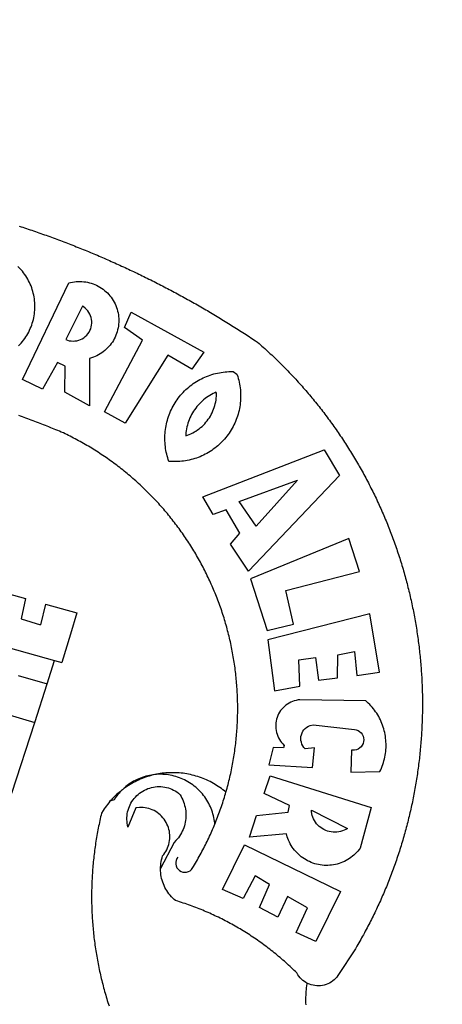
# Model space of a CAD drawing. Extents: x 184511 to 185092, y 1666663 to 1667473.
# Drawn here: x 184852 to 184855, y 1666723 to 1666731 of the extents above; entities that cross this region are included whole.
import ezdxf

# ---------------------------------------------------------------- set-up
doc = ezdxf.new("R2010")
doc.units = 0
doc.header["$LTSCALE"] = 5
doc.header["$MEASUREMENT"] = 0
doc.header["$PDMODE"] = 2
doc.header["$PDSIZE"] = -0.5
doc.layers.get('DEFPOINTS').update_dxf_attribs({"linetype": 'CONTINUOUS'})
doc.layers.add('BRAZAO', color=7, linetype='CONTINUOUS')
doc.layers.add('T-ALINH-PROJ-C', color=6, linetype='CONTINUOUS')
doc.styles.get("Standard").update_dxf_attribs({"font": 'ARIAL.TTF'})
doc.dimstyles.get("Standard").update_dxf_attribs({"dimtxt": 0.18, "dimasz": 0.18, "dimexe": 0.18, "dimexo": 0.0625, "dimgap": 0.09, "dimtad": 0, "dimtih": 1, "dimtoh": 1, "dimdec": 4, "dimzin": 0, "dimdsep": 46, "dimtxsty": 'Standard', "dimcen": 0.09, "dimadec": 0, "dimazin": 0, "dimtfac": 1, "dimtdec": 4, "dimtofl": 0, "dimtmove": 0, "dimatfit": 0, "dimfxl": 0, "dimtolj": 1, "dimtzin": 0, "dimarcsym": 0})

# ---------------------------------------------------------------- blocks, each defined once
blk = doc.blocks.new('Logo_Prefeitura')
at = {"layer": 'BRAZAO'}
for points in [[(431.51, 857.81), (432.98, 857.33), (434.45, 856.84), (435.92, 856.36), (437.39, 855.87), (438.86, 855.38), (440.33, 854.88), (441.8, 854.39), (443.27, 853.89), (444.73, 853.38), (446.2, 852.88), (447.66, 852.37), (449.13, 851.86), (450.59, 851.34), (452.05, 850.82), (453.51, 850.3), (454.97, 849.78), (456.42, 849.25), (457.88, 848.72), (459.34, 848.19), (460.79, 847.66), (462.24, 847.12), (463.7, 846.58), (465.15, 846.03), (466.6, 845.49), (468.05, 844.94), (469.5, 844.39), (470.94, 843.83), (472.39, 843.27), (473.83, 842.71), (475.28, 842.15), (476.72, 841.58), (478.16, 841.01), (479.6, 840.44), (481.04, 839.86), (482.48, 839.29), (483.91, 838.7), (485.35, 838.12), (486.78, 837.53), (488.22, 836.94), (489.65, 836.35), (491.08, 835.76), (492.51, 835.16), (493.94, 834.56), (495.37, 833.96), (496.79, 833.35), (498.22, 832.74), (499.64, 832.13), (501.06, 831.51), (502.49, 830.89), (503.91, 830.27), (505.32, 829.65), (506.74, 829.02), (508.16, 828.39), (509.57, 827.76), (510.99, 827.13), (512.4, 826.49), (513.81, 825.85), (515.22, 825.21), (516.63, 824.56), (518.04, 823.91), (519.44, 823.26), (520.85, 822.61), (522.25, 821.95), (523.65, 821.29), (525.06, 820.63), (526.46, 819.96), (527.85, 819.29), (529.25, 818.62), (530.65, 817.95), (532.04, 817.27), (533.43, 816.59), (534.82, 815.91), (536.22, 815.23), (537.6, 814.54), (538.99, 813.85), (540.38, 813.16), (541.76, 812.46), (543.15, 811.76), (544.53, 811.06), (545.91, 810.35), (547.29, 809.65), (548.67, 808.94), (550.04, 808.23), (551.42, 807.51), (552.79, 806.79), (554.16, 806.07), (555.53, 805.35), (556.9, 804.62), (558.27, 803.9), (559.64, 803.17), (561, 802.43), (562.37, 801.69), (563.73, 800.96), (565.09, 800.21), (566.45, 799.47), (567.8, 798.72), (569.16, 797.97), (570.52, 797.22), (571.87, 796.46), (573.22, 795.7), (574.57, 794.94), (575.92, 794.18), (577.27, 793.41), (578.61, 792.64), (579.96, 791.87), (581.3, 791.1), (582.64, 790.32), (583.98, 789.54), (585.32, 788.76), (586.65, 787.97), (587.99, 787.19), (589.32, 786.4), (590.65, 785.6), (591.98, 784.81), (593.31, 784.01), (594.64, 783.21), (595.96, 782.4), (597.29, 781.6), (598.61, 780.79), (599.93, 779.98), (601.25, 779.17), (602.57, 778.35), (603.88, 777.53), (605.2, 776.71), (606.51, 775.88), (607.82, 775.06), (609.13, 774.23), (610.43, 773.39), (611.74, 772.56), (613.04, 771.72), (614.35, 770.88), (615.65, 770.04), (616.95, 769.19), (618.24, 768.35), (619.54, 767.5), (620.83, 766.64), (622.13, 765.79), (623.42, 764.93), (624.71, 764.07), (626.44, 762.9), (627.61, 761.88), (628.78, 760.86), (629.94, 759.83), (631.09, 758.8), (632.24, 757.76), (633.39, 756.72), (634.53, 755.67), (635.67, 754.62), (636.8, 753.57), (637.94, 752.51), (639.06, 751.44), (640.18, 750.37), (641.3, 749.3), (642.42, 748.22), (643.52, 747.14), (644.63, 746.05), (645.73, 744.96), (646.83, 743.87), (647.92, 742.77), (649.01, 741.66), (650.09, 740.55), (651.17, 739.44), (652.24, 738.32), (653.31, 737.2), (654.38, 736.08), (655.44, 734.95), (656.5, 733.82), (657.55, 732.68), (658.6, 731.54), (659.64, 730.39), (660.68, 729.24), (661.71, 728.08), (662.74, 726.93), (663.77, 725.76), (664.79, 724.6), (665.81, 723.43), (666.82, 722.25), (667.82, 721.07), (668.83, 719.89), (669.82, 718.71), (670.81, 717.51), (671.8, 716.32), (672.78, 715.12), (673.76, 713.92), (674.74, 712.71), (675.71, 711.5), (676.67, 710.29), (677.63, 709.07), (678.58, 707.85), (679.53, 706.63), (680.48, 705.4), (681.42, 704.17), (682.35, 702.93), (683.28, 701.69), (684.21, 700.45), (685.13, 699.2), (686.04, 697.95), (686.95, 696.69), (687.86, 695.44), (688.76, 694.18), (689.65, 692.91), (690.54, 691.64), (691.43, 690.37), (692.31, 689.09), (693.18, 687.81), (694.05, 686.53), (694.92, 685.25), (695.78, 683.96), (696.63, 682.66), (697.48, 681.37), (698.33, 680.07), (699.17, 678.77), (700, 677.46), (700.83, 676.15), (701.66, 674.84), (702.47, 673.52), (703.29, 672.2), (704.1, 670.88), (704.9, 669.55), (705.7, 668.23), (706.49, 666.89), (707.28, 665.56), (708.06, 664.22), (708.83, 662.88), (709.61, 661.54), (710.37, 660.19), (711.13, 658.84), (711.89, 657.49), (712.64, 656.13), (713.38, 654.77), (714.12, 653.41), (714.86, 652.04), (715.58, 650.67), (716.31, 649.3), (717.03, 647.93), (717.74, 646.55), (718.44, 645.17), (719.15, 643.79), (719.84, 642.41), (720.53, 641.02), (721.22, 639.63), (721.9, 638.24), (722.57, 636.84), (723.24, 635.44), (723.9, 634.04), (724.56, 632.64), (725.21, 631.23), (725.86, 629.82), (726.5, 628.41), (727.13, 627), (727.76, 625.58), (728.38, 624.16), (729, 622.74), (729.61, 621.32), (730.22, 619.89), (730.82, 618.46), (731.42, 617.03), (732.01, 615.6), (732.59, 614.16), (733.17, 612.73), (733.74, 611.29), (734.31, 609.84), (734.87, 608.4), (735.43, 606.95), (735.98, 605.5), (736.52, 604.05), (737.06, 602.6), (737.59, 601.14), (738.12, 599.69), (738.64, 598.23), (739.16, 596.76), (739.67, 595.3), (740.17, 593.83), (740.67, 592.37), (741.16, 590.9), (741.65, 589.43), (742.13, 587.95), (742.6, 586.48), (743.07, 585), (743.54, 583.52), (743.99, 582.04), (744.44, 580.56), (744.89, 579.07), (745.33, 577.59), (745.76, 576.1), (746.19, 574.61), (746.61, 573.12), (747.03, 571.63), (747.44, 570.13), (747.84, 568.63), (748.24, 567.14), (748.63, 565.64), (749.02, 564.14), (749.4, 562.63), (749.78, 561.13), (750.14, 559.62), (750.51, 558.12), (750.86, 556.61), (751.21, 555.1), (751.56, 553.59), (751.9, 552.08), (752.23, 550.56), (752.56, 549.05), (752.88, 547.53), (753.19, 546.02), (753.5, 544.5), (753.8, 542.98), (754.1, 541.46), (754.39, 539.93), (754.68, 538.41), (754.96, 536.88), (755.23, 535.36), (755.5, 533.83), (755.76, 532.3), (756.01, 530.78), (756.26, 529.25), (756.5, 527.71), (756.74, 526.18), (756.97, 524.65), (757.19, 523.12), (757.41, 521.58), (757.62, 520.05), (757.83, 518.51), (758.03, 516.98), (758.22, 515.44), (758.41, 513.9), (758.59, 512.36), (758.77, 510.82), (758.94, 509.28), (759.1, 507.74), (759.26, 506.2), (759.41, 504.65), (759.56, 503.11), (759.7, 501.57), (759.83, 500.02), (759.96, 498.48), (760.08, 496.93), (760.19, 495.39)], [(430.99, 760.03), (432.07, 761.14), (433.12, 762.3), (434.12, 763.48), (435.08, 764.71), (436, 765.96), (436.88, 767.25), (437.71, 768.56), (438.5, 769.9), (439.24, 771.27), (439.93, 772.66), (440.57, 774.08), (441.17, 775.52), (441.72, 776.97), (442.21, 778.45), (442.66, 779.94), (443.05, 781.44), (443.39, 782.96), (443.68, 784.49), (443.92, 786.03), (444.1, 787.57), (444.24, 789.12), (444.31, 790.67), (444.34, 792.23), (444.31, 793.79), (444.23, 795.34), (444.09, 796.89), (443.91, 798.43), (443.66, 799.97), (443.37, 801.5), (443.03, 803.01), (442.63, 804.52), (442.18, 806.01), (441.68, 807.48), (441.13, 808.94), (440.53, 810.37), (439.88, 811.79), (439.19, 813.18), (438.45, 814.54), (437.66, 815.88), (436.82, 817.2), (435.94, 818.48), (435.02, 819.73), (434.05, 820.95), (433.05, 822.14), (432, 823.29), (430.49, 824.82)], [(434.04, 732.55), (472.05, 811.34), (473.56, 811.74), (475.08, 812.06), (476.61, 812.31), (478.16, 812.48), (479.71, 812.58), (481.27, 812.6), (481.27, 812.6), (482.82, 812.55), (484.37, 812.42), (485.91, 812.22), (487.44, 811.94), (488.96, 811.59), (490.46, 811.16), (491.93, 810.67), (493.38, 810.09), (494.79, 809.46), (496.18, 808.75), (497.53, 807.97), (498.84, 807.14), (500.11, 806.23), (501.33, 805.27), (502.5, 804.25), (503.63, 803.18), (504.69, 802.05), (505.71, 800.86), (506.66, 799.64), (507.56, 798.36), (508.39, 797.05), (509.15, 795.69), (509.85, 794.3), (510.48, 792.88), (511.04, 791.43), (511.53, 789.95), (511.94, 788.45), (512.29, 786.94), (512.55, 785.4), (512.75, 783.86), (512.87, 782.31), (512.91, 780.75), (512.88, 779.2), (512.77, 777.65), (512.58, 776.1), (512.32, 774.57), (511.99, 773.05), (511.58, 771.55), (511.1, 770.07), (510.55, 768.62), (509.93, 767.19), (509.24, 765.79), (508.48, 764.44), (507.66, 763.12), (506.78, 761.84), (505.83, 760.6), (504.82, 759.41), (503.76, 758.28), (502.64, 757.2), (501.48, 756.17), (500.26, 755.2), (499, 754.29), (497.69, 753.44), (496.35, 752.66), (494.97, 751.95), (493.55, 751.3), (492.11, 750.72), (490.64, 750.21), (488.84, 749.7), (488.97, 711), (468.87, 722.09), (469.03, 743.39), (462.87, 746.38), (462.87, 746.38), (450.41, 724.63), (434.04, 732.55)], [(483.2, 792.53), (469.48, 765.14), (470.94, 764.6), (472.45, 764.2), (473.98, 763.96), (475.53, 763.88), (477.09, 763.96), (478.63, 764.19), (480.13, 764.58), (481.59, 765.12), (482.99, 765.81), (484.31, 766.63), (485.54, 767.58), (486.66, 768.65), (487.67, 769.83), (488.56, 771.11), (489.32, 772.47), (489.93, 773.9), (490.39, 775.38), (490.7, 776.91), (490.86, 778.46), (490.85, 780.01), (490.69, 781.56), (490.38, 783.08), (489.91, 784.56), (489.29, 785.99), (488.53, 787.35), (487.64, 788.62), (486.62, 789.8), (485.49, 790.86), (483.75, 792.14), (483.2, 792.53)], [(501.12, 706.11), (532.21, 764.57), (517.51, 775.06), (523.07, 787.51), (523.07, 787.51), (582.48, 754.69), (572.57, 740.89), (553.07, 752.43), (553.07, 752.43), (518.08, 696.76), (501.12, 706.11)], [(600.44, 395.36), (601.03, 396.96), (601.44, 398.46), (601.85, 399.95), (602.24, 401.45), (602.62, 402.95), (603, 404.46), (603.36, 405.96), (603.72, 407.47), (604.06, 408.98), (604.4, 410.5), (604.72, 412.01), (605.04, 413.53), (605.35, 415.05), (605.65, 416.57), (605.94, 418.09), (606.22, 419.62), (606.49, 421.14), (606.75, 422.67), (607, 424.2), (607.24, 425.73), (607.47, 427.26), (607.69, 428.8), (607.91, 430.33), (608.11, 431.87), (608.3, 433.41), (608.49, 434.94), (608.66, 436.48), (608.83, 438.03), (608.98, 439.57), (609.13, 441.11), (609.26, 442.65), (609.39, 444.2), (609.51, 445.74), (609.62, 447.29), (609.71, 448.84), (609.8, 450.38), (609.88, 451.93), (609.95, 453.48), (610.01, 455.03), (610.06, 456.58), (610.1, 458.13), (610.13, 459.68), (610.15, 461.23), (610.16, 462.78), (610.16, 464.33), (610.15, 465.88), (610.13, 467.43), (610.1, 468.98), (610.07, 470.52), (610.02, 472.07), (609.96, 473.62), (609.9, 475.17), (609.82, 476.72), (609.74, 478.27), (609.64, 479.81), (609.53, 481.36), (609.42, 482.91), (609.3, 484.45), (609.16, 485.99), (609.02, 487.54), (608.87, 489.08), (608.7, 490.62), (608.53, 492.16), (608.35, 493.7), (608.16, 495.24), (607.96, 496.78), (607.75, 498.31), (607.53, 499.85), (607.3, 501.38), (607.06, 502.91), (606.81, 504.44), (606.55, 505.97), (606.28, 507.49), (606.01, 509.02), (605.72, 510.54), (605.42, 512.06), (605.12, 513.58), (604.8, 515.1), (604.48, 516.62), (604.14, 518.13), (603.8, 519.64), (603.45, 521.15), (603.08, 522.66), (602.71, 524.16), (602.33, 525.66), (601.94, 527.16), (601.54, 528.66), (601.13, 530.16), (600.72, 531.65), (600.29, 533.14), (599.85, 534.62), (599.4, 536.11), (598.95, 537.59), (598.48, 539.07), (598.01, 540.54), (597.53, 542.02), (597.04, 543.49), (596.53, 544.95), (596.02, 546.42), (595.5, 547.88), (594.98, 549.33), (594.44, 550.79), (593.89, 552.24), (593.34, 553.68), (592.77, 555.13), (592.2, 556.57), (591.62, 558), (591.02, 559.44), (590.42, 560.86), (589.81, 562.29), (589.2, 563.71), (588.57, 565.13), (587.93, 566.54), (587.29, 567.95), (586.63, 569.36), (585.97, 570.76), (585.3, 572.16), (584.62, 573.55), (583.93, 574.94), (583.24, 576.32), (582.53, 577.7), (581.82, 579.08), (581.1, 580.45), (580.36, 581.81), (579.62, 583.18), (578.88, 584.53), (578.12, 585.89), (577.36, 587.23), (576.58, 588.58), (575.8, 589.91), (575.01, 591.25), (574.21, 592.58), (573.41, 593.9), (572.59, 595.22), (571.77, 596.53), (570.94, 597.84), (570.1, 599.14), (569.25, 600.44), (568.39, 601.73), (567.53, 603.02), (566.66, 604.3), (565.78, 605.58), (564.89, 606.85), (564, 608.11), (563.09, 609.37), (562.18, 610.63), (561.26, 611.88), (560.34, 613.12), (559.4, 614.36), (558.46, 615.59), (557.51, 616.81), (556.56, 618.03), (555.59, 619.24), (554.62, 620.45), (553.64, 621.65), (552.65, 622.85), (551.66, 624.03), (550.66, 625.22), (549.65, 626.39), (548.63, 627.56), (547.61, 628.73), (546.57, 629.88), (545.54, 631.03), (544.49, 632.18), (543.44, 633.32), (542.38, 634.45), (541.31, 635.57), (540.24, 636.69), (539.16, 637.8), (538.07, 638.9), (536.98, 640), (535.87, 641.09), (534.77, 642.18), (533.65, 643.25), (532.53, 644.32), (531.4, 645.39), (530.27, 646.44), (529.13, 647.49), (527.98, 648.53), (526.83, 649.57), (525.66, 650.59), (524.5, 651.61), (523.32, 652.63), (522.14, 653.63), (520.96, 654.63), (519.77, 655.62), (518.57, 656.6), (517.37, 657.58), (516.15, 658.55), (514.94, 659.51), (513.72, 660.46), (512.49, 661.41), (511.25, 662.34), (510.01, 663.27), (508.77, 664.2), (507.52, 665.11), (506.26, 666.02), (505, 666.92), (503.73, 667.81), (502.46, 668.69), (501.18, 669.56), (499.89, 670.43), (498.6, 671.29), (497.31, 672.14), (496.01, 672.99), (494.7, 673.82), (493.39, 674.65), (492.07, 675.46), (490.75, 676.28), (489.43, 677.08), (488.1, 677.87), (486.76, 678.66), (485.42, 679.43), (484.07, 680.2), (482.72, 680.96), (481.37, 681.72), (480.01, 682.46), (478.64, 683.19), (477.27, 683.92), (475.9, 684.64), (474.52, 685.35), (473.14, 686.05), (471.75, 686.74), (470.36, 687.42), (468.97, 688.1), (467.57, 688.76), (465.84, 689.57), (464.41, 690.17), (462.98, 690.77), (461.55, 691.36), (460.11, 691.95), (458.68, 692.53), (457.24, 693.11), (455.8, 693.69), (454.37, 694.27), (452.93, 694.85), (451.48, 695.42), (450.04, 695.98), (448.6, 696.55), (447.16, 697.11), (445.71, 697.67), (444.26, 698.23), (442.82, 698.78), (441.37, 699.33), (439.92, 699.88), (438.47, 700.42), (437.01, 700.96), (435.56, 701.5), (434.11, 702.04), (432.65, 702.57), (431.19, 703.1)], [(609.55, 736.73), (609.71, 736.29), (610.19, 734.81), (610.63, 733.32), (611.02, 731.81), (611.37, 730.3), (611.67, 728.77), (611.94, 727.24), (612.15, 725.7), (612.32, 724.15), (612.45, 722.6), (612.53, 721.05), (612.57, 719.49), (612.56, 717.94), (612.51, 716.38), (612.41, 714.83), (612.26, 713.28), (612.08, 711.74), (611.84, 710.2), (611.56, 708.67), (611.24, 707.14), (610.88, 705.63), (610.47, 704.13), (610.01, 702.64), (609.52, 701.17), (608.98, 699.71), (608.4, 698.27), (607.78, 696.84), (607.11, 695.43), (606.41, 694.05), (605.67, 692.68), (604.89, 691.34), (604.06, 690.02), (603.2, 688.72), (602.31, 687.45), (601.37, 686.2), (600.41, 684.98), (599.4, 683.8), (598.37, 682.64), (597.29, 681.51), (596.19, 680.41), (595.06, 679.35), (593.89, 678.32), (592.7, 677.32), (591.47, 676.36), (590.22, 675.43), (588.95, 674.54), (587.65, 673.69), (586.32, 672.88), (584.97, 672.1), (583.6, 671.37), (582.21, 670.67), (580.8, 670.01), (579.37, 669.4), (577.92, 668.83), (576.46, 668.3), (574.98, 667.81), (573.49, 667.37), (571.99, 666.97), (570.48, 666.61), (568.95, 666.3), (567.42, 666.03), (565.88, 665.8), (564.34, 665.62), (562.79, 665.49), (561.23, 665.4), (559.68, 665.35), (558.12, 665.35), (556.57, 665.4), (553.93, 665.58), (553.42, 667.05), (552.95, 668.53), (552.51, 670.02), (552.13, 671.53), (551.78, 673.05), (551.48, 674.57), (551.22, 676.11), (551.01, 677.65), (550.84, 679.19), (550.71, 680.74), (550.63, 682.3), (550.59, 683.85), (550.6, 685.41), (550.65, 686.96), (550.74, 688.52), (550.88, 690.06), (551.06, 691.61), (551.29, 693.15), (551.56, 694.68), (551.88, 696.2), (552.24, 697.72), (552.64, 699.22), (553.08, 700.71), (553.57, 702.19), (554.1, 703.65), (554.66, 705.1), (555.28, 706.53), (555.93, 707.94), (556.62, 709.34), (557.35, 710.71), (558.12, 712.06), (558.92, 713.39), (559.77, 714.7), (560.65, 715.98), (561.57, 717.24), (562.52, 718.46), (563.51, 719.66), (564.53, 720.84), (565.59, 721.98), (566.68, 723.09), (567.8, 724.18), (568.94, 725.22), (570.12, 726.24), (571.33, 727.22), (572.56, 728.17), (573.82, 729.08), (575.11, 729.95), (576.42, 730.79), (577.76, 731.59), (579.11, 732.35), (580.49, 733.08), (581.89, 733.76), (583.3, 734.4), (584.74, 735.01), (586.19, 735.57), (587.65, 736.09), (589.13, 736.56), (590.63, 737), (592.13, 737.39), (593.65, 737.74), (595.17, 738.05), (596.71, 738.31), (598.25, 738.53), (599.79, 738.71), (601.34, 738.84), (602.9, 738.92), (604.45, 738.97), (604.45, 738.97), (606.49, 738.95), (609.55, 736.73)], [(592.16, 722.01), (591.4, 721.67), (590, 720.99), (588.63, 720.25), (587.29, 719.47), (585.98, 718.63), (584.7, 717.75), (583.45, 716.82), (582.24, 715.84), (581.07, 714.82), (579.94, 713.75), (578.84, 712.64), (577.8, 711.49), (576.79, 710.3), (575.83, 709.08), (574.92, 707.82), (574.06, 706.53), (573.24, 705.2), (572.48, 703.85), (571.77, 702.46), (571.11, 701.05), (570.5, 699.62), (569.95, 698.17), (569.45, 696.69), (569.01, 695.2), (568.63, 693.69), (568.3, 692.17), (568.03, 690.64), (567.82, 689.1), (567.6, 686.44), (569.07, 686.94), (570.52, 687.51), (571.94, 688.14), (573.33, 688.83), (574.7, 689.58), (576.03, 690.39), (577.32, 691.25), (578.58, 692.17), (579.79, 693.14), (580.96, 694.16), (582.09, 695.23), (583.17, 696.35), (584.2, 697.52), (585.18, 698.72), (586.11, 699.97), (586.99, 701.26), (587.8, 702.58), (588.56, 703.94), (589.27, 705.33), (589.91, 706.75), (590.49, 708.19), (591.01, 709.65), (591.46, 711.14), (591.85, 712.65), (592.18, 714.17), (592.44, 715.7), (592.63, 717.25), (592.76, 718.8), (592.82, 721.4), (592.16, 722.01)], [(581.69, 636.53), (680.75, 674.94), (680.75, 674.94), (693.49, 653.95), (619.03, 575.76), (604.18, 597.95), (611.99, 606.81), (600.59, 626), (600.59, 626), (590.08, 622.1), (581.69, 636.53)], [(611.39, 632.79), (658.98, 650.18), (658.98, 650.18), (625.2, 612.66), (611.39, 632.79)], [(701.03, 602.54), (620.68, 569.61), (634.32, 527.32), (655.78, 532.58), (649.64, 560.18), (709.82, 575.5), (701.03, 602.54)], [(409.8, 561), (436.7, 553.52)], [(436.7, 553.52), (433.19, 536.97)], [(453.1, 548.95), (449.02, 532.03)], [(453.1, 548.95), (478.71, 541.83)], [(478.71, 541.83), (473.37, 524.43)], [(725.97, 493.27), (718.21, 541.01), (718.21, 541.01), (634.76, 519.67), (640.3, 477.97), (661.01, 481.88), (660.27, 503.48), (673.78, 505.44), (673.78, 505.44), (676.32, 486.69), (691.78, 488.8), (691.94, 507.4), (705.59, 510.25), (705.59, 510.25), (707.54, 490.6), (725.97, 493.27)], [(433.19, 536.97), (449.02, 532.03)], [(361.9, 530.5), (460.44, 502.83)], [(473.37, 524.43), (466.24, 501.2)], [(454.27, 483.67), (460.44, 502.83)], [(460.44, 502.83), (466.24, 501.2)], [(760.19, 495.39), (760.3, 493.84), (760.4, 492.3), (760.5, 490.75), (760.59, 489.2), (760.67, 487.65), (760.75, 486.11), (760.82, 484.56), (760.89, 483.01), (760.95, 481.46), (761, 479.91), (761.05, 478.36), (761.09, 476.81), (761.13, 475.26), (761.15, 473.71), (761.18, 472.16), (761.19, 470.62), (761.2, 469.07), (761.21, 467.52), (761.21, 465.97), (761.2, 464.42), (761.19, 462.87), (761.17, 461.32), (761.14, 459.77), (761.11, 458.22), (761.07, 456.67), (761.02, 455.12), (760.97, 453.57), (760.92, 452.02), (760.85, 450.47), (760.79, 448.92), (760.71, 447.38), (760.63, 445.83), (760.54, 444.28), (760.45, 442.73), (760.35, 441.19), (760.24, 439.64), (760.13, 438.1), (760.01, 436.55), (759.89, 435.01), (759.76, 433.46), (759.62, 431.92), (759.48, 430.37), (759.33, 428.83), (759.18, 427.29), (759.02, 425.75), (758.85, 424.21), (758.68, 422.67), (758.5, 421.13), (758.31, 419.59), (758.12, 418.05), (757.92, 416.51), (757.72, 414.98), (757.51, 413.44), (757.3, 411.91), (757.07, 410.37), (756.85, 408.84), (756.61, 407.31), (756.37, 405.78), (756.13, 404.25), (755.88, 402.72), (755.62, 401.19), (755.35, 399.66), (755.08, 398.14), (754.81, 396.61), (754.53, 395.09), (754.24, 393.56), (753.94, 392.04), (753.64, 390.52), (753.34, 389), (753.02, 387.48), (752.71, 385.97), (752.38, 384.45), (752.05, 382.94), (751.72, 381.42), (751.37, 379.91), (751.03, 378.4), (750.67, 376.89), (750.31, 375.39), (749.95, 373.88), (749.58, 372.38), (749.2, 370.87), (748.81, 369.37), (748.42, 367.87), (748.03, 366.37), (747.63, 364.88), (747.22, 363.38), (746.81, 361.89), (746.39, 360.39), (745.96, 358.9), (745.53, 357.41), (745.09, 355.93), (744.65, 354.44), (744.2, 352.96), (743.75, 351.48), (743.29, 350), (742.82, 348.52), (742.35, 347.04), (741.87, 345.57), (741.39, 344.1), (740.9, 342.63), (740.4, 341.16), (739.9, 339.69), (739.39, 338.23), (738.88, 336.77), (738.36, 335.3), (737.84, 333.85), (737.31, 332.39), (736.77, 330.93), (736.23, 329.48), (735.68, 328.03), (735.13, 326.59), (734.57, 325.14), (734.01, 323.7), (733.44, 322.26), (732.86, 320.82), (732.28, 319.38), (731.69, 317.95), (731.1, 316.51), (730.5, 315.08), (729.9, 313.66), (729.29, 312.23), (728.67, 310.81), (728.05, 309.39), (727.42, 307.97), (726.79, 306.56), (726.15, 305.14), (725.51, 303.73), (724.86, 302.33), (724.21, 300.92), (723.55, 299.52), (722.88, 298.12), (722.21, 296.72), (721.53, 295.33), (720.85, 293.94), (720.16, 292.55), (719.47, 291.16), (718.77, 289.78), (718.07, 288.4), (717.36, 287.02), (716.64, 285.65), (715.92, 284.27), (715.19, 282.9), (714.46, 281.54), (713.73, 280.18), (712.98, 278.81), (712.24, 277.46), (711.48, 276.1), (710.72, 274.75), (709.96, 273.4), (709.19, 272.06), (708.42, 270.71), (707.64, 269.37), (706.43, 267.33), (692.15, 245.42), (691.22, 244.18), (690.19, 243.02), (689.07, 241.95), (687.87, 240.96), (686.6, 240.08), (685.27, 239.29), (683.87, 238.61), (682.43, 238.05), (680.95, 237.6), (679.44, 237.27), (677.9, 237.05), (676.35, 236.96), (674.8, 236.99), (673.26, 237.14), (671.74, 237.42), (670.24, 237.81), (668.77, 238.32), (667.35, 238.94), (666.94, 239.16)], [(430.53, 490.46), (454.27, 483.67)], [(444.19, 452.32), (454.27, 483.67)], [(702.62, 411.52), (726.41, 412.16), (727.09, 413.57), (727.71, 414.99), (728.29, 416.43), (728.82, 417.9), (729.3, 419.37), (729.74, 420.87), (730.13, 422.37), (730.47, 423.89), (730.76, 425.42), (731, 426.96), (731.19, 428.5), (731.33, 430.05), (731.42, 431.6), (731.46, 433.16), (731.45, 434.71), (731.39, 436.27), (731.28, 437.82), (731.12, 439.37), (730.91, 440.91), (730.65, 442.44), (730.35, 443.97), (729.99, 445.48), (729.58, 446.98), (729.13, 448.47), (728.63, 449.94), (728.08, 451.4), (727.48, 452.84), (726.84, 454.25), (726.15, 455.65), (725.42, 457.02), (724.64, 458.37), (723.82, 459.69), (722.96, 460.99), (722.06, 462.25), (721.12, 463.49), (720.14, 464.7), (719.12, 465.87), (718.06, 467.01), (716.96, 468.12), (715.03, 469.91), (661.01, 470.78), (661.01, 470.78), (659.46, 470.6), (657.94, 470.3), (656.43, 469.9), (654.96, 469.39), (653.54, 468.78), (652.16, 468.06), (650.83, 467.24), (649.57, 466.34), (648.37, 465.34), (647.25, 464.26), (646.22, 463.1), (645.27, 461.87), (644.41, 460.58), (643.64, 459.22), (642.98, 457.81), (642.41, 456.36), (641.96, 454.88), (641.61, 453.36), (641.38, 451.82), (641.25, 450.27), (641.24, 448.72), (641.34, 447.17), (641.55, 445.62), (641.87, 444.1), (642.3, 442.61), (642.84, 441.15), (643.48, 439.73), (644.22, 438.37), (645.06, 437.06), (645.99, 435.81), (647.01, 434.64), (648.24, 433.42), (647.49, 431.47), (639.08, 431.77), (639.08, 431.77), (635.63, 417.52), (671.19, 415.29), (672.85, 431.49), (672.85, 431.49), (665.34, 430.73), (664.29, 431.88), (663.41, 433.15), (662.7, 434.54), (662.19, 436.01), (661.88, 437.53), (661.78, 439.08), (661.9, 440.63), (662.22, 442.15), (662.74, 443.62), (663.46, 444.99), (664.36, 446.26), (665.42, 447.4), (666.63, 448.38), (667.96, 449.19), (669.38, 449.81), (671.81, 450.39), (671.81, 450.39), (705.57, 446.5), (707.09, 446.21), (708.54, 445.64), (709.86, 444.82), (711.01, 443.77), (711.94, 442.54), (712.64, 441.15), (713.07, 439.65), (713.22, 438.11), (713.09, 436.56), (712.67, 435.06), (711.99, 433.67), (711.07, 432.42), (709.93, 431.36), (708.62, 430.52), (707.19, 429.94), (705.66, 429.63), (703.31, 429.7), (703.31, 429.7), (702.62, 411.52)], [(421.46, 458.93), (444.19, 452.32)], [(425.55, 394.39), (444.19, 452.32)], [(600.44, 395.36), (599.24, 396.34), (598.02, 397.3), (596.78, 398.22), (595.52, 399.12), (594.23, 399.99), (592.93, 400.83), (591.61, 401.64), (590.27, 402.42), (588.91, 403.17), (587.54, 403.88), (586.15, 404.57), (584.74, 405.22), (583.32, 405.84), (581.89, 406.43), (580.44, 406.99), (578.98, 407.51), (577.51, 407.99), (576.03, 408.45), (574.54, 408.87), (573.04, 409.25), (571.53, 409.61), (570.01, 409.92), (568.49, 410.2), (566.96, 410.45), (565.42, 410.66), (563.88, 410.84), (562.34, 410.98), (560.79, 411.08), (559.24, 411.15), (557.69, 411.19), (557.69, 411.19), (556.14, 411.19), (554.59, 411.15), (553.05, 411.08), (551.5, 410.97), (549.96, 410.83), (548.42, 410.65), (546.88, 410.43), (545.35, 410.19), (544.2, 409.97)], [(540.8, 409.32), (539.62, 409.27), (538.09, 408.99), (536.58, 408.66), (535.08, 408.28), (533.59, 407.85), (532.12, 407.36), (530.67, 406.82), (529.23, 406.24), (527.82, 405.6), (526.43, 404.91), (525.06, 404.18), (523.72, 403.4), (522.41, 402.58), (521.13, 401.71), (519.88, 400.79), (518.66, 399.84), (517.47, 398.84), (516.96, 398.27)], [(540.8, 409.32), (539.3, 408.84), (537.81, 408.42), (536.33, 407.96), (534.86, 407.47), (533.4, 406.95), (531.96, 406.39), (530.52, 405.8), (529.1, 405.18), (527.7, 404.52), (526.31, 403.84), (524.94, 403.12), (523.58, 402.37), (522.24, 401.59), (520.92, 400.78), (519.62, 399.93), (518.34, 399.06), (516.96, 398.27)], [(544.2, 409.97), (543.83, 409.9), (543.42, 409.82), (542.69, 409.66), (542.31, 409.62), (541.19, 409.33), (540.8, 409.32)], [(591.51, 369.23), (591.45, 369.92), (591.26, 371.46), (591.01, 372.99), (590.71, 374.51), (590.36, 376.01), (589.95, 377.51), (589.5, 378.99), (588.99, 380.46), (588.43, 381.9), (587.82, 383.33), (587.17, 384.73), (586.46, 386.11), (585.71, 387.47), (584.91, 388.8), (584.07, 390.1), (583.18, 391.37), (582.25, 392.61), (581.28, 393.81), (580.26, 394.98), (579.21, 396.12), (578.12, 397.22), (576.98, 398.28), (575.82, 399.3), (574.62, 400.28), (573.38, 401.21), (572.12, 402.11), (570.82, 402.96), (569.5, 403.76), (568.14, 404.52), (566.77, 405.23), (565.37, 405.89), (563.94, 406.51), (562.5, 407.07), (561.04, 407.59), (559.56, 408.05), (558.07, 408.46), (556.56, 408.82), (555.04, 409.13), (553.51, 409.38), (551.97, 409.58), (550.43, 409.73), (548.88, 409.83), (547.33, 409.87), (547.33, 409.87), (545.78, 409.86), (544.2, 409.97)], [(636.76, 408.7), (719.35, 382.61), (710.33, 349.6), (709.4, 348.36), (708.42, 347.15), (707.38, 346), (706.28, 344.89), (705.14, 343.84), (703.95, 342.83), (702.72, 341.89), (701.44, 341), (700.12, 340.17), (698.77, 339.4), (697.38, 338.7), (695.96, 338.06), (694.52, 337.49), (693.05, 336.98), (691.55, 336.55), (690.04, 336.18), (688.52, 335.88), (686.98, 335.66), (685.43, 335.5), (683.88, 335.42), (682.32, 335.4), (680.77, 335.46), (679.22, 335.59), (677.67, 335.79), (676.14, 336.07), (674.62, 336.41), (673.12, 336.82), (671.64, 337.3), (670.19, 337.85), (668.76, 338.47), (667.36, 339.15), (666, 339.89), (664.67, 340.7), (663.38, 341.57), (662.12, 342.49), (660.92, 343.48), (659.76, 344.51), (658.65, 345.6), (657.59, 346.74), (656.58, 347.93), (655.63, 349.16), (654.74, 350.43), (653.91, 351.75), (653.14, 353.1), (652.43, 354.48), (651.79, 355.9), (651.21, 357.34), (650.7, 358.81), (650.01, 361.27), (650.01, 361.27), (619.7, 358.41), (625.41, 376.11), (651.37, 378.83), (652.57, 384.38), (631.87, 394.27), (636.76, 408.7)], [(514.04, 395.73), (513.42, 395.29), (512.25, 394.28), (511.1, 393.24), (509.97, 392.18), (508.87, 391.09), (507.79, 389.97), (506.74, 388.83), (505.68, 387.77)], [(514.04, 395.73), (513.09, 394.46), (512.1, 393.27), (511.14, 392.05), (510.23, 390.8), (509.02, 388.98), (505.68, 387.77)], [(516.96, 398.27), (516.42, 397.67), (515.85, 397.22), (515.2, 396.73), (514.7, 396.2), (514.04, 395.73)], [(547.05, 332.82), (547.08, 333.95), (547.18, 335.5), (547.36, 337.04), (547.61, 338.57), (547.93, 340.09), (548.32, 341.59), (548.79, 343.11), (549.77, 344.31), (550.67, 345.57), (551.49, 346.89), (552.22, 348.26), (552.86, 349.67), (553.4, 351.12), (553.86, 352.6), (554.21, 354.11), (554.47, 355.64), (554.63, 357.18), (554.69, 358.73), (554.65, 360.28), (554.5, 361.82), (554.26, 363.35), (553.93, 364.86), (553.49, 366.35), (552.96, 367.8), (552.33, 369.22), (551.62, 370.6), (550.82, 371.92), (549.93, 373.2), (548.97, 374.41), (547.93, 375.56), (546.81, 376.63), (545.63, 377.64), (544.39, 378.56), (543.09, 379.4), (541.74, 380.16), (540.34, 380.83), (538.9, 381.41), (537.43, 381.89), (535.93, 382.27), (534.4, 382.56), (532.87, 382.75), (531.32, 382.84), (531.32, 382.84), (529.77, 382.83), (526.89, 382.55), (520.42, 366.79), (520.07, 368.3), (519.81, 369.83), (519.64, 371.37), (519.57, 372.92), (519.58, 374.47), (519.68, 376.01), (519.88, 377.55), (520.16, 379.07), (520.53, 380.58), (521, 382.06), (521.54, 383.51), (522.17, 384.92), (522.89, 386.3), (523.68, 387.63), (524.55, 388.91), (525.5, 390.14), (526.51, 391.31), (527.6, 392.42), (528.74, 393.46), (529.95, 394.43), (531.21, 395.33), (532.52, 396.16), (533.88, 396.91), (535.28, 397.57), (536.71, 398.16), (538.18, 398.65), (539.67, 399.06), (541.19, 399.38), (542.72, 399.61), (544.27, 399.76), (545.81, 399.8), (545.81, 399.8), (547.36, 399.76), (548.91, 399.63), (550.44, 399.41), (551.96, 399.09), (553.46, 398.69), (554.93, 398.2), (556.36, 397.63), (557.77, 396.97), (559.13, 396.23), (560.45, 395.41), (561.71, 394.52), (562.12, 394.19), (562.4, 393.97)], [(591.51, 369.23), (592.06, 370.56), (592.63, 372), (593.2, 373.44), (593.76, 374.89), (594.31, 376.34), (594.85, 377.79), (595.38, 379.25), (595.9, 380.71), (596.41, 382.17), (596.92, 383.64), (597.41, 385.11), (597.89, 386.58), (598.37, 388.05), (598.84, 389.53), (599.29, 391.01), (599.74, 392.49), (600.18, 393.98), (600.44, 395.36)], [(505.68, 387.77), (504.72, 386.48), (503.75, 385.27), (502.81, 384.04), (501.9, 382.79), (501.02, 381.51), (500.16, 380.22), (498.8, 378.02), (498.44, 376.52), (498.09, 375.01), (497.74, 373.5), (497.41, 371.99), (497.08, 370.47), (496.76, 368.96), (496.44, 367.44), (496.14, 365.92), (495.84, 364.4), (495.55, 362.87), (495.27, 361.35), (495, 359.82), (494.74, 358.3), (494.48, 356.77), (494.24, 355.24), (494, 353.71), (493.77, 352.17), (493.54, 350.64), (493.33, 349.1), (493.12, 347.57), (492.92, 346.03), (492.74, 344.49), (492.55, 342.95), (492.38, 341.41), (492.22, 339.87), (492.06, 338.33), (491.91, 336.79), (491.77, 335.25), (491.64, 333.7), (491.52, 332.16), (491.4, 330.61), (491.3, 329.06), (491.2, 327.52), (491.11, 325.97), (491.03, 324.42), (490.95, 322.88), (490.89, 321.33), (490.83, 319.78), (490.79, 318.23), (490.75, 316.68), (490.71, 315.13), (490.69, 313.58), (490.68, 312.03), (490.67, 310.48), (490.67, 308.93), (490.68, 307.38), (490.7, 305.83), (490.73, 304.28), (490.76, 302.73), (490.81, 301.18), (490.86, 299.63), (490.92, 298.09), (490.99, 296.54), (491.06, 294.99), (491.15, 293.44), (491.24, 291.9), (491.34, 290.35), (491.45, 288.8), (491.57, 287.26), (491.7, 285.71), (491.84, 284.17), (491.98, 282.63), (492.13, 281.08), (492.29, 279.54), (492.46, 278), (492.64, 276.46), (492.82, 274.92), (493.01, 273.39), (493.22, 271.85), (493.43, 270.31), (493.64, 268.78), (493.87, 267.25), (494.1, 265.71), (494.35, 264.18), (494.6, 262.65), (494.86, 261.13), (495.12, 259.6), (495.4, 258.07), (495.68, 256.55), (495.98, 255.03), (496.28, 253.51), (496.58, 251.99), (496.9, 250.47), (497.23, 248.96), (497.56, 247.44), (497.9, 245.93), (498.25, 244.42), (498.61, 242.91), (498.97, 241.41), (499.35, 239.9), (499.73, 238.4), (500.12, 236.9), (500.51, 235.4), (500.92, 233.91), (501.33, 232.41), (501.76, 230.92), (502.19, 229.43), (502.62, 227.95), (503.07, 226.46), (503.52, 224.98), (503.99, 223.5), (504.46, 222.02), (504.93, 220.55)], [(562.4, 393.97), (563.05, 392.99), (563.85, 391.65), (564.57, 390.28), (565.23, 388.88), (565.81, 387.45), (566.32, 385.98), (566.76, 384.5), (567.12, 382.99), (567.41, 381.47), (567.62, 379.93), (567.75, 378.39), (567.8, 376.84), (567.78, 375.29), (567.68, 373.74), (567.5, 372.2), (567.25, 370.67), (566.91, 369.16), (566.51, 367.67), (566.02, 366.19), (565.47, 364.75), (564.84, 363.33), (564.14, 361.95), (563.37, 360.6), (562.54, 359.29), (561.64, 358.03), (560.68, 356.81), (559.66, 355.65), (558.26, 354.22), (547.05, 332.82)], [(670.61, 380.64), (699.99, 365.65), (698.65, 364.86), (697.25, 364.17), (695.8, 363.61), (694.31, 363.16), (692.79, 362.83), (691.25, 362.63), (689.7, 362.55), (688.14, 362.59), (686.6, 362.77), (685.07, 363.06), (683.57, 363.48), (682.11, 364.02), (680.7, 364.67), (679.35, 365.44), (678.06, 366.31), (676.85, 367.29), (675.72, 368.35), (674.68, 369.51), (673.73, 370.75), (672.89, 372.05), (672.16, 373.43), (671.54, 374.85), (671.04, 376.32), (670.43, 379.13), (670.61, 380.64)], [(561.26, 342.22), (560.38, 340.95), (559.78, 339.52), (559.48, 338), (559.5, 336.46), (559.84, 334.95), (560.47, 333.54), (561.38, 332.28), (562.53, 331.25), (563.86, 330.46), (565.33, 329.97), (566.87, 329.78), (568.41, 329.92), (569.89, 330.36), (571.25, 331.1), (572.43, 332.1), (574.02, 334.58), (574.82, 335.91), (575.61, 337.24), (576.39, 338.58), (577.17, 339.92), (577.93, 341.27), (578.69, 342.62), (579.44, 343.97), (580.19, 345.33), (580.92, 346.7), (581.64, 348.07), (582.36, 349.44), (583.07, 350.82), (583.77, 352.21), (584.46, 353.59), (585.14, 354.99), (585.81, 356.38), (586.47, 357.78), (587.13, 359.19), (587.78, 360.6), (588.41, 362.01), (589.04, 363.42), (589.66, 364.84), (590.28, 366.27), (590.88, 367.7), (591.51, 369.23)], [(597.7, 315.59), (615.64, 352.26), (615.64, 352.26), (694.11, 314.2), (673.99, 273.24), (658.08, 280.58), (667.25, 300.83), (650.74, 310.12), (650.74, 310.12), (642.93, 293.02), (627.93, 300.96), (636.19, 319.87), (624.49, 326.91), (624.49, 326.91), (614.58, 308.46), (597.7, 315.59)], [(666.94, 239.16), (665.99, 239.67), (664.68, 240.5), (663.45, 241.44), (662.29, 242.47), (661.21, 243.58), (660.23, 244.78), (659.35, 246.05), (658.51, 247.49), (657.41, 248.58), (656.3, 249.66), (655.18, 250.73), (654.06, 251.8), (652.93, 252.86), (651.79, 253.91), (650.64, 254.96), (649.49, 256), (648.33, 257.03), (647.17, 258.05), (646, 259.06), (644.82, 260.07), (643.64, 261.07), (642.45, 262.06), (641.25, 263.05), (640.04, 264.02), (638.83, 264.99), (637.62, 265.95), (636.4, 266.91), (635.17, 267.85), (633.93, 268.79), (632.69, 269.72), (631.45, 270.64), (630.19, 271.55), (628.93, 272.45), (627.67, 273.35), (626.4, 274.24), (625.12, 275.12), (623.84, 275.99), (622.55, 276.85), (621.26, 277.71), (619.96, 278.55), (618.66, 279.39), (617.35, 280.22), (616.04, 281.04), (614.72, 281.85), (613.39, 282.66), (612.06, 283.45), (610.73, 284.24), (609.38, 285.02), (608.04, 285.79), (606.69, 286.55), (605.33, 287.3), (603.97, 288.04), (602.61, 288.77), (601.24, 289.5), (599.86, 290.22), (598.48, 290.92), (597.1, 291.62), (595.71, 292.31), (594.32, 292.99), (592.92, 293.66), (591.52, 294.32), (590.12, 294.97), (588.71, 295.62), (587.29, 296.25), (585.87, 296.88), (584.45, 297.49), (583.03, 298.1), (581.6, 298.7), (580.16, 299.29), (578.72, 299.87), (577.28, 300.44), (575.84, 301), (574.39, 301.55), (572.94, 302.09), (571.48, 302.62), (570.02, 303.14), (568.56, 303.66), (567.09, 304.16), (565.63, 304.65), (564.15, 305.14), (562.68, 305.61), (561.2, 306.08), (559.28, 306.67), (558.1, 307.67), (556.97, 308.74), (555.9, 309.85), (554.87, 311.01), (553.9, 312.22), (552.99, 313.47), (552.13, 314.77), (551.34, 316.1), (550.61, 317.47), (549.95, 318.87), (549.35, 320.29), (548.81, 321.75), (548.35, 323.23), (547.96, 324.73), (547.63, 326.24), (547.38, 327.77), (547.19, 329.31), (547.08, 330.86), (547.05, 332.82)], [(666, 221.54), (665.95, 223.09), (665.92, 224.63), (665.92, 226.18), (665.95, 227.73), (666, 229.28), (666.08, 230.83), (666.18, 232.38), (666.31, 233.92), (666.46, 235.46), (666.64, 237), (666.85, 238.54), (666.94, 239.16)]]:
    blk.add_lwpolyline(points, dxfattribs=at)
blk = doc.blocks.new('*D90')
at = {"layer": 'DEFPOINTS', "color": 0}
for p in [(184867.2512, 1666928.4608), (184510.9494, 1666715.6837)]:
    blk.add_point(p, dxfattribs=at)
at = {"layer": 'T-ALINH-PROJ-C', "color": 0, "lineweight": -2}
for p, q in [((184510.9494, 1666715.5937), (184510.9494, 1666715.7737)), ((184510.8594, 1666715.6837), (184511.0394, 1666715.6837))]:
    blk.add_line(p, q, dxfattribs=at)
at = {"layer": 'T-ALINH-PROJ-C', "color": 0, "insert": (184871.4138, 1666930.9466), "char_height": 1.5, "attachment_point": 5, "rotation": 30.84489}
blk.add_mtext('\\A1;R415.00', dxfattribs=at)

msp = doc.modelspace()

# ---------------------------------------------------------------- block references
at = {"layer": 'BRAZAO', "xscale": 0.009945506928488612, "yscale": 0.009945506928488612, "zscale": 0.00994550699641468}
msp.add_blockref('Logo_Prefeitura', (184847.4505, 1666720.7346), dxfattribs=at)

# ---------------------------------------------------------------- dimensions: what is measured, and where the dimension line sits
at = {"layer": 'T-ALINH-PROJ-C'}
dim = msp.add_radius_dim(center=(184510.9494, 1666715.6837), mpoint=(184867.2512, 1666928.4608), dimstyle='Standard', override={"dimtxt": 1.5, "dimtih": 0, "dimtoh": 0, "dimdec": 2, "dimse1": 1, "dimse2": 1, "dimsd1": 1, "dimsd2": 1, "dimtdec": 2, "dimatfit": 3}, dxfattribs=at)
dim.commit()
dim.dimension.update_dxf_attribs({"geometry": '*D90', "text_midpoint": (184871.4138, 1666930.9466), "dimtype": 164})
msp.add_radius_dim(center=(184510.9588, 1666715.6607), radius=400, location=(184850.2438, 1666919.3294), dimstyle='Standard', override={"dimtxt": 1.5, "dimtih": 0, "dimtoh": 0, "dimdec": 2, "dimse1": 1, "dimse2": 1, "dimsd1": 1, "dimsd2": 1, "dimtdec": 2, "dimatfit": 3}, dxfattribs=at).render()

doc.saveas('drawing.dxf')
